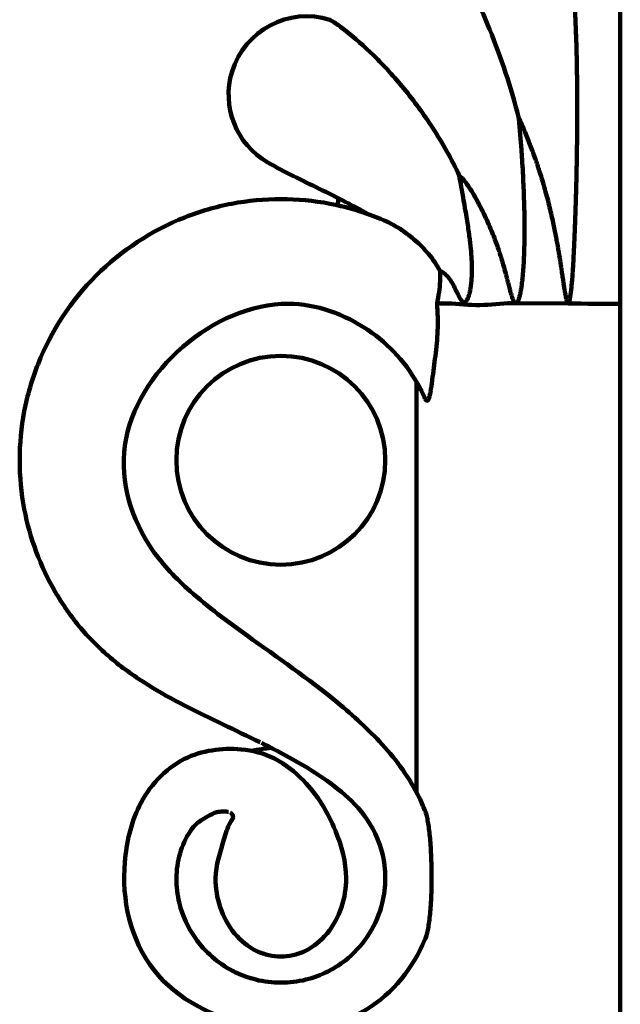
# Model space of a CAD drawing. Units: inches. Extents: x 1171 to 3410, y 172 to 3715.
# Drawn here: x 3138 to 3150, y 2275 to 2293 of the extents above; entities that cross this region are included whole.
import ezdxf

# ---------------------------------------------------------------- set-up
doc = ezdxf.new("R2010")
doc.units = ezdxf.units.IN
doc.header["$MEASUREMENT"] = 0

# ---------------------------------------------------------------- blocks, each defined once
blk = doc.blocks.new('block 1154')
at = {"color": 7, "lineweight": 100, "true_color": 0xffffff}
blk.add_lwpolyline([(3149.869, 2322.617), (3149.869, 2229.832)], dxfattribs=at)
blk = doc.blocks.new('block 1160')
at = {"color": 7, "lineweight": 100, "true_color": 0xffffff}
blk.add_lwpolyline([(3145.993, 2278.753), (3145.993, 2286.559)], dxfattribs=at)
blk = doc.blocks.new('block 1167')
at = {"color": 7, "lineweight": 100, "true_color": 0xffffff}
blk.add_lwpolyline([(3147.881, 2288.058), (3148.875, 2288.051)], dxfattribs=at)
blk = doc.blocks.new('block 1212')
at = {"color": 7, "lineweight": 100, "true_color": 0xffffff}
blk.add_open_spline([(3143.23, 2279.598), (3143.106, 2279.589), (3142.982, 2279.57), (3142.86, 2279.543)], degree=3, dxfattribs=at)
blk = doc.blocks.new('block 1213')
at = {"color": 7, "lineweight": 100, "true_color": 0xffffff}
blk.add_open_spline([(3144.344, 2293.451), (3143.557, 2293.693), (3142.723, 2293.25), (3142.481, 2292.463), (3142.278, 2291.799), (3142.559, 2291.082), (3143.161, 2290.735)], degree=3, knots=[0, 0, 0, 0, 1, 1, 1, 2, 2, 2, 2], dxfattribs=at)
blk = doc.blocks.new('block 1214')
at = {"color": 7, "lineweight": 100, "true_color": 0xffffff}
blk.add_open_spline([(3141.422, 2285.07), (3141.422, 2286.168), (3142.312, 2287.057), (3143.41, 2287.057), (3144.507, 2287.057), (3145.397, 2286.168), (3145.397, 2285.07), (3145.397, 2283.972), (3144.507, 2283.082), (3143.41, 2283.082), (3142.312, 2283.082), (3141.422, 2283.972), (3141.422, 2285.07), (3141.422, 2285.07), (3141.422, 2285.07), (3141.422, 2285.07)], degree=3, knots=[0, 0, 0, 0, 1, 1, 1, 2, 2, 2, 3, 3, 3, 4, 4, 4, 5, 5, 5, 5], dxfattribs=at)
blk = doc.blocks.new('block 1259')
at = {"color": 7, "lineweight": 100, "true_color": 0xffffff}
blk.add_open_spline([(3144.504, 2290.056), (3144.5, 2290.01), (3144.495, 2289.965), (3144.491, 2289.919)], degree=3, dxfattribs=at)
blk = doc.blocks.new('block 1266')
at = {"color": 7, "lineweight": 100, "true_color": 0xffffff}
blk.add_open_spline([(3145.066, 2289.754), (3144.925, 2289.836), (3144.781, 2289.914), (3144.636, 2289.989), (3144.473, 2290.073), (3144.308, 2290.154), (3144.142, 2290.234), (3143.812, 2290.395), (3143.48, 2290.554), (3143.161, 2290.735)], degree=3, knots=[0, 0, 0, 0, 1, 1, 1, 2, 2, 2, 3, 3, 3, 3], dxfattribs=at)
blk = doc.blocks.new('block 1267')
at = {"color": 7, "lineweight": 100, "true_color": 0xffffff}
blk.add_open_spline([(3145.441, 2289.604), (3145.083, 2289.764), (3144.716, 2289.879), (3144.341, 2289.95), (3144.034, 2290.009), (3143.722, 2290.039), (3143.41, 2290.039), (3143.097, 2290.038), (3142.785, 2290.009), (3142.478, 2289.951), (3142.172, 2289.892), (3141.871, 2289.805), (3141.581, 2289.69), (3140.954, 2289.442), (3140.375, 2289.062), (3139.896, 2288.583), (3139.417, 2288.104), (3139.038, 2287.525), (3138.79, 2286.899), (3138.674, 2286.608), (3138.587, 2286.307), (3138.529, 2286.001), (3138.471, 2285.694), (3138.441, 2285.382), (3138.441, 2285.07), (3138.441, 2284.758), (3138.47, 2284.446), (3138.529, 2284.139), (3138.634, 2283.588), (3138.835, 2283.053), (3139.116, 2282.568), (3139.258, 2282.323), (3139.421, 2282.091), (3139.603, 2281.876), (3139.787, 2281.66), (3139.99, 2281.46), (3140.209, 2281.278), (3140.422, 2281.102), (3140.648, 2280.943), (3140.883, 2280.797), (3141.34, 2280.511), (3141.825, 2280.274), (3142.312, 2280.043), (3142.546, 2279.931), (3142.781, 2279.82), (3143.015, 2279.705)], degree=3, knots=[0, 0, 0, 0, 1, 1, 1, 2, 2, 2, 3, 3, 3, 4, 4, 4, 5, 5, 5, 6, 6, 6, 7, 7, 7, 8, 8, 8, 9, 9, 9, 10, 10, 10, 11, 11, 11, 12, 12, 12, 13, 13, 13, 14, 14, 14, 15, 15, 15, 15], dxfattribs=at)
blk = doc.blocks.new('block 1268')
at = {"color": 7, "lineweight": 100, "true_color": 0xffffff}
blk.add_open_spline([(3143.042, 2279.692), (3143.103, 2279.662), (3143.165, 2279.631), (3143.226, 2279.6)], degree=3, dxfattribs=at)
blk = doc.blocks.new('block 1269')
at = {"color": 7, "lineweight": 100, "true_color": 0xffffff}
blk.add_open_spline([(3143.226, 2279.6), (3143.38, 2279.521), (3143.533, 2279.44), (3143.684, 2279.355), (3143.891, 2279.236), (3144.093, 2279.109), (3144.288, 2278.97), (3144.475, 2278.837), (3144.655, 2278.695), (3144.813, 2278.528), (3144.993, 2278.34), (3145.144, 2278.121), (3145.245, 2277.881), (3145.315, 2277.715), (3145.361, 2277.538), (3145.383, 2277.359), (3145.392, 2277.28), (3145.397, 2277.2), (3145.397, 2277.12), (3145.397, 2277.04), (3145.392, 2276.96), (3145.383, 2276.881), (3145.373, 2276.802), (3145.359, 2276.723), (3145.34, 2276.645), (3145.241, 2276.245), (3145.007, 2275.868), (3144.689, 2275.599), (3144.456, 2275.402), (3144.178, 2275.262), (3143.885, 2275.19), (3143.729, 2275.152), (3143.569, 2275.133), (3143.41, 2275.133), (3143.25, 2275.133), (3143.09, 2275.152), (3142.934, 2275.19), (3142.809, 2275.221), (3142.686, 2275.264), (3142.568, 2275.319)], degree=3, knots=[0, 0, 0, 0, 1, 1, 1, 2, 2, 2, 3, 3, 3, 4, 4, 4, 5, 5, 5, 6, 6, 6, 7, 7, 7, 8, 8, 8, 9, 9, 9, 10, 10, 10, 11, 11, 11, 12, 12, 12, 13, 13, 13, 13], dxfattribs=at)
blk = doc.blocks.new('block 1270')
at = {"color": 7, "lineweight": 100, "true_color": 0xffffff}
blk.add_open_spline([(3142.167, 2277.12), (3142.167, 2276.935), (3142.196, 2276.748), (3142.255, 2276.571), (3142.315, 2276.388), (3142.407, 2276.215), (3142.531, 2276.066), (3142.647, 2275.928), (3142.79, 2275.811), (3142.952, 2275.734), (3143.026, 2275.699), (3143.104, 2275.672), (3143.183, 2275.654), (3143.258, 2275.638), (3143.334, 2275.629), (3143.41, 2275.629), (3143.485, 2275.629), (3143.561, 2275.638), (3143.636, 2275.654), (3143.715, 2275.672), (3143.793, 2275.699), (3143.867, 2275.734), (3144.029, 2275.811), (3144.172, 2275.928), (3144.288, 2276.066), (3144.412, 2276.215), (3144.504, 2276.388), (3144.564, 2276.571), (3144.623, 2276.748), (3144.652, 2276.935), (3144.652, 2277.12)], degree=3, knots=[0, 0, 0, 0, 1, 1, 1, 2, 2, 2, 3, 3, 3, 4, 4, 4, 5, 5, 5, 6, 6, 6, 7, 7, 7, 8, 8, 8, 9, 9, 9, 10, 10, 10, 10], dxfattribs=at)
blk = doc.blocks.new('block 1271')
at = {"color": 7, "lineweight": 100, "true_color": 0xffffff}
blk.add_open_spline([(3140.441, 2277.427), (3140.379, 2276.719), (3140.542, 2275.943), (3140.997, 2275.369), (3141.873, 2274.261), (3143.834, 2273.905), (3145.042, 2274.625), (3145.55, 2274.928), (3145.925, 2275.421), (3146.152, 2275.951)], degree=3, knots=[0, 0, 0, 0, 1, 1, 1, 2, 2, 2, 3, 3, 3, 3], dxfattribs=at)
blk = doc.blocks.new('block 1272')
at = {"color": 7, "lineweight": 100, "true_color": 0xffffff}
blk.add_open_spline([(3142.653, 2279.571), (3142.29, 2279.6), (3141.903, 2279.552), (3141.576, 2279.389), (3141.386, 2279.294), (3141.216, 2279.16), (3141.07, 2279.004), (3140.927, 2278.851), (3140.808, 2278.676), (3140.716, 2278.489), (3140.554, 2278.16), (3140.474, 2277.791), (3140.441, 2277.427)], degree=3, knots=[0, 0, 0, 0, 1, 1, 1, 2, 2, 2, 3, 3, 3, 4, 4, 4, 4], dxfattribs=at)
blk = doc.blocks.new('block 1273')
at = {"color": 7, "lineweight": 100, "true_color": 0xffffff}
blk.add_open_spline([(3144.652, 2277.12), (3144.65, 2277.428), (3144.567, 2277.734), (3144.448, 2278.023), (3144.302, 2278.375), (3144.104, 2278.703), (3143.842, 2278.976), (3143.681, 2279.143), (3143.496, 2279.29), (3143.288, 2279.394), (3143.091, 2279.493), (3142.872, 2279.553), (3142.653, 2279.571)], degree=3, knots=[0, 0, 0, 0, 1, 1, 1, 2, 2, 2, 3, 3, 3, 4, 4, 4, 4], dxfattribs=at)
blk = doc.blocks.new('block 1274')
at = {"color": 7, "lineweight": 100, "true_color": 0xffffff}
blk.add_open_spline([(3146.152, 2278.406), (3146.119, 2278.489), (3146.083, 2278.571), (3146.043, 2278.652), (3145.862, 2279.022), (3145.618, 2279.363), (3145.339, 2279.665)], degree=3, knots=[0, 0, 0, 0, 1, 1, 1, 2, 2, 2, 2], dxfattribs=at)
blk = doc.blocks.new('block 1275')
at = {"color": 7, "lineweight": 100, "true_color": 0xffffff}
blk.add_open_spline([(3145.339, 2279.665), (3145.076, 2279.949), (3144.789, 2280.211), (3144.491, 2280.457), (3143.939, 2280.913), (3143.348, 2281.317), (3142.766, 2281.735), (3142.393, 2282.003), (3142.025, 2282.278), (3141.683, 2282.582), (3141.42, 2282.816), (3141.173, 2283.068), (3140.969, 2283.36), (3140.572, 2283.93), (3140.343, 2284.653), (3140.442, 2285.352), (3140.639, 2286.749), (3142.148, 2288.056), (3143.552, 2288.048), (3144.096, 2288.045), (3144.624, 2287.844), (3145.066, 2287.549)], degree=3, knots=[0, 0, 0, 0, 1, 1, 1, 2, 2, 2, 3, 3, 3, 4, 4, 4, 5, 5, 5, 6, 6, 6, 7, 7, 7, 7], dxfattribs=at)
blk = doc.blocks.new('block 1288')
at = {"color": 7, "lineweight": 100, "true_color": 0xffffff}
blk.add_open_spline([(3142.568, 2275.319), (3142.541, 2275.332), (3142.514, 2275.346), (3142.487, 2275.36), (3142.211, 2275.505), (3141.965, 2275.719), (3141.784, 2275.976), (3141.641, 2276.179), (3141.538, 2276.408), (3141.479, 2276.647), (3141.44, 2276.802), (3141.42, 2276.961), (3141.422, 2277.12), (3141.424, 2277.278), (3141.448, 2277.437), (3141.492, 2277.589), (3141.535, 2277.738), (3141.597, 2277.88), (3141.683, 2278.009), (3141.709, 2278.049), (3141.739, 2278.088), (3141.772, 2278.121), (3141.841, 2278.192), (3141.928, 2278.242), (3142.015, 2278.293), (3142.072, 2278.326), (3142.13, 2278.359), (3142.193, 2278.375), (3142.228, 2278.383), (3142.264, 2278.386), (3142.3, 2278.388), (3142.347, 2278.39), (3142.359, 2278.389), (3142.371, 2278.387), (3142.384, 2278.386), (3142.398, 2278.383), (3142.411, 2278.38)], degree=3, knots=[0, 0, 0, 0, 1, 1, 1, 2, 2, 2, 3, 3, 3, 4, 4, 4, 5, 5, 5, 6, 6, 6, 7, 7, 7, 8, 8, 8, 9, 9, 9, 10, 10, 10, 11, 11, 11, 12, 12, 12, 12], dxfattribs=at)
blk = doc.blocks.new('block 1289')
at = {"color": 7, "lineweight": 100, "true_color": 0xffffff}
blk.add_open_spline([(3142.446, 2278.368), (3142.471, 2278.357), (3142.493, 2278.332), (3142.499, 2278.306), (3142.509, 2278.266), (3142.478, 2278.224), (3142.453, 2278.184), (3142.385, 2278.073), (3142.359, 2277.965), (3142.327, 2277.853), (3142.26, 2277.617), (3142.167, 2277.37), (3142.167, 2277.12)], degree=3, knots=[0, 0, 0, 0, 1, 1, 1, 2, 2, 2, 3, 3, 3, 4, 4, 4, 4], dxfattribs=at)
blk = doc.blocks.new('block 1290')
at = {"color": 7, "lineweight": 100, "true_color": 0xffffff}
blk.add_open_spline([(3145.066, 2287.549), (3145.474, 2287.275), (3145.823, 2286.888), (3146.052, 2286.452)], degree=3, dxfattribs=at)
blk = doc.blocks.new('block 1291')
at = {"color": 7, "lineweight": 100, "true_color": 0xffffff}
blk.add_open_spline([(3146.052, 2286.452), (3146.088, 2286.383), (3146.122, 2286.313), (3146.152, 2286.241)], degree=3, dxfattribs=at)
blk = doc.blocks.new('block 1293')
at = {"color": 7, "lineweight": 100, "true_color": 0xffffff}
blk.add_open_spline([(3146.66, 2288.051), (3146.626, 2288.051), (3146.592, 2288.052), (3146.558, 2288.051), (3146.527, 2288.05), (3146.496, 2288.048), (3146.464, 2288.051), (3146.436, 2288.054), (3146.408, 2288.06), (3146.382, 2288.051)], degree=3, knots=[0, 0, 0, 0, 1, 1, 1, 2, 2, 2, 3, 3, 3, 3], dxfattribs=at)
blk = doc.blocks.new('block 1296')
at = {"color": 7, "lineweight": 100, "true_color": 0xffffff}
blk.add_open_spline([(3146.66, 2288.051), (3146.863, 2288.032), (3147.068, 2288.016), (3147.273, 2288.024), (3147.476, 2288.033), (3147.678, 2288.067), (3147.881, 2288.058)], degree=3, knots=[0, 0, 0, 0, 1, 1, 1, 2, 2, 2, 2], dxfattribs=at)
blk = doc.blocks.new('block 1327')
at = {"color": 7, "lineweight": 100, "true_color": 0xffffff}
blk.add_open_spline([(3148.875, 2288.051), (3149.206, 2288.049), (3149.538, 2288.047), (3149.869, 2288.047)], degree=3, dxfattribs=at)
blk = doc.blocks.new('block 1331')
at = {"color": 7, "lineweight": 100, "true_color": 0xffffff}
blk.add_open_spline([(3147.882, 2288.051), (3147.929, 2288.105), (3147.934, 2288.124), (3147.94, 2288.142), (3147.946, 2288.163), (3147.952, 2288.183), (3147.957, 2288.203), (3147.962, 2288.225), (3147.967, 2288.248), (3147.971, 2288.271), (3147.976, 2288.295), (3147.98, 2288.32), (3147.984, 2288.344), (3147.988, 2288.371), (3147.992, 2288.397), (3147.995, 2288.424), (3147.999, 2288.453), (3148.003, 2288.482), (3148.006, 2288.511), (3148.009, 2288.542), (3148.012, 2288.573), (3148.015, 2288.605), (3148.018, 2288.638), (3148.02, 2288.672), (3148.023, 2288.706), (3148.025, 2288.743), (3148.028, 2288.78), (3148.03, 2288.816), (3148.032, 2288.855), (3148.034, 2288.895), (3148.036, 2288.934), (3148.038, 2288.976), (3148.039, 2289.019), (3148.041, 2289.061), (3148.042, 2289.106), (3148.043, 2289.151), (3148.044, 2289.197), (3148.045, 2289.245), (3148.046, 2289.294), (3148.046, 2289.343), (3148.046, 2289.395), (3148.046, 2289.447), (3148.046, 2289.499), (3148.046, 2289.555), (3148.046, 2289.611), (3148.045, 2289.668), (3148.044, 2289.728), (3148.043, 2289.788), (3148.042, 2289.849), (3148.04, 2289.914), (3148.038, 2289.979), (3148.036, 2290.044), (3148.034, 2290.114), (3148.031, 2290.185), (3148.029, 2290.255), (3148.025, 2290.331), (3148.022, 2290.407), (3148.018, 2290.482), (3148.014, 2290.564), (3148.009, 2290.646), (3148.004, 2290.728), (3147.999, 2290.817), (3147.993, 2290.906), (3147.986, 2290.995), (3147.979, 2291.091), (3147.971, 2291.187), (3147.963, 2291.283), (3147.954, 2291.387), (3147.945, 2291.491), (3147.934, 2291.595)], degree=3, knots=[0, 0, 0, 0, 1, 1, 1, 2, 2, 2, 3, 3, 3, 4, 4, 4, 5, 5, 5, 6, 6, 6, 7, 7, 7, 8, 8, 8, 9, 9, 9, 10, 10, 10, 11, 11, 11, 12, 12, 12, 13, 13, 13, 14, 14, 14, 15, 15, 15, 16, 16, 16, 17, 17, 17, 18, 18, 18, 19, 19, 19, 20, 20, 20, 21, 21, 21, 22, 22, 22, 23, 23, 23, 23], dxfattribs=at)
blk = doc.blocks.new('block 1335')
at = {"color": 7, "lineweight": 100, "true_color": 0xffffff}
blk.add_open_spline([(3144.619, 2293.259), (3144.813, 2293.105), (3144.999, 2292.94), (3145.177, 2292.767), (3145.379, 2292.569), (3145.571, 2292.36), (3145.75, 2292.142), (3145.949, 2291.901), (3146.133, 2291.648), (3146.303, 2291.386), (3146.489, 2291.099), (3146.656, 2290.799), (3146.802, 2290.49)], degree=3, knots=[0, 0, 0, 0, 1, 1, 1, 2, 2, 2, 3, 3, 3, 4, 4, 4, 4], dxfattribs=at)
blk = doc.blocks.new('block 1336')
at = {"color": 7, "lineweight": 100, "true_color": 0xffffff}
blk.add_open_spline([(3146.802, 2290.49), (3146.815, 2290.415), (3146.829, 2290.34), (3146.842, 2290.266), (3146.855, 2290.197), (3146.867, 2290.129), (3146.879, 2290.06), (3146.89, 2289.998), (3146.902, 2289.935), (3146.912, 2289.873), (3146.922, 2289.816), (3146.932, 2289.76), (3146.941, 2289.703), (3146.95, 2289.651), (3146.958, 2289.6), (3146.966, 2289.548), (3146.973, 2289.501), (3146.98, 2289.454), (3146.987, 2289.406), (3146.993, 2289.363), (3146.999, 2289.32), (3147.004, 2289.277), (3147.009, 2289.238), (3147.013, 2289.199), (3147.018, 2289.159), (3147.021, 2289.123), (3147.025, 2289.087), (3147.028, 2289.051), (3147.031, 2289.018), (3147.033, 2288.985), (3147.036, 2288.951), (3147.038, 2288.921), (3147.039, 2288.89), (3147.041, 2288.86), (3147.042, 2288.832), (3147.043, 2288.804), (3147.043, 2288.776), (3147.044, 2288.75), (3147.044, 2288.724), (3147.044, 2288.699), (3147.044, 2288.675), (3147.044, 2288.651), (3147.043, 2288.628), (3147.043, 2288.606), (3147.042, 2288.584), (3147.041, 2288.563), (3147.04, 2288.543), (3147.039, 2288.523), (3147.037, 2288.503), (3147.036, 2288.485), (3147.035, 2288.467), (3147.033, 2288.449), (3147.031, 2288.432), (3147.029, 2288.415), (3147.027, 2288.399), (3147.025, 2288.383), (3147.023, 2288.368), (3147.021, 2288.353), (3147.019, 2288.339), (3147.016, 2288.325), (3147.014, 2288.311), (3147.011, 2288.298), (3147.009, 2288.286), (3147.006, 2288.273), (3146.995, 2288.228), (3146.992, 2288.217), (3146.989, 2288.207), (3146.977, 2288.17), (3146.973, 2288.162), (3146.97, 2288.154), (3146.955, 2288.124), (3146.951, 2288.118), (3146.947, 2288.111), (3146.924, 2288.086), (3146.912, 2288.078), (3146.9, 2288.077), (3146.857, 2288.098), (3146.852, 2288.104), (3146.847, 2288.11), (3146.827, 2288.138), (3146.823, 2288.146), (3146.818, 2288.154), (3146.798, 2288.19), (3146.793, 2288.2), (3146.788, 2288.21), (3146.767, 2288.253), (3146.761, 2288.265), (3146.755, 2288.277), (3146.73, 2288.328), (3146.724, 2288.342), (3146.717, 2288.355), (3146.709, 2288.37), (3146.702, 2288.385), (3146.694, 2288.399), (3146.685, 2288.415), (3146.676, 2288.431), (3146.667, 2288.447), (3146.657, 2288.464), (3146.647, 2288.48), (3146.636, 2288.497), (3146.624, 2288.514), (3146.611, 2288.532), (3146.598, 2288.549), (3146.583, 2288.567), (3146.567, 2288.584), (3146.55, 2288.6), (3146.534, 2288.615), (3146.515, 2288.628), (3146.496, 2288.64), (3146.479, 2288.65), (3146.461, 2288.66), (3146.442, 2288.666)], degree=3, knots=[0, 0, 0, 0, 1, 1, 1, 2, 2, 2, 3, 3, 3, 4, 4, 4, 5, 5, 5, 6, 6, 6, 7, 7, 7, 8, 8, 8, 9, 9, 9, 10, 10, 10, 11, 11, 11, 12, 12, 12, 13, 13, 13, 14, 14, 14, 15, 15, 15, 16, 16, 16, 17, 17, 17, 18, 18, 18, 19, 19, 19, 20, 20, 20, 21, 21, 21, 22, 22, 22, 23, 23, 23, 24, 24, 24, 25, 25, 25, 26, 26, 26, 27, 27, 27, 28, 28, 28, 29, 29, 29, 30, 30, 30, 31, 31, 31, 32, 32, 32, 33, 33, 33, 34, 34, 34, 35, 35, 35, 36, 36, 36, 37, 37, 37, 37], dxfattribs=at)
blk = doc.blocks.new('block 1341')
at = {"color": 7, "lineweight": 100, "true_color": 0xffffff}
blk.add_open_spline([(3144.344, 2293.451), (3144.388, 2293.423), (3144.409, 2293.409), (3144.431, 2293.395), (3144.462, 2293.374), (3144.493, 2293.353), (3144.524, 2293.331), (3144.556, 2293.308), (3144.587, 2293.284), (3144.618, 2293.259)], degree=3, knots=[0, 0, 0, 0, 1, 1, 1, 2, 2, 2, 3, 3, 3, 3], dxfattribs=at)
blk = doc.blocks.new('block 1343')
at = {"color": 7, "lineweight": 100, "true_color": 0xffffff}
blk.add_open_spline([(3147.934, 2291.596), (3147.788, 2292.165), (3147.604, 2292.725), (3147.382, 2293.269), (3147.178, 2293.768), (3146.942, 2294.254), (3146.669, 2294.718), (3146.418, 2295.143), (3146.136, 2295.55), (3145.822, 2295.929)], degree=3, knots=[0, 0, 0, 0, 1, 1, 1, 2, 2, 2, 3, 3, 3, 3], dxfattribs=at)
blk = doc.blocks.new('block 1344')
at = {"color": 7, "lineweight": 100, "true_color": 0xffffff}
blk.add_open_spline([(3148.875, 2288.051), (3148.898, 2288.081), (3148.898, 2288.092), (3148.9, 2288.102), (3148.91, 2288.147), (3148.912, 2288.159), (3148.914, 2288.172), (3148.916, 2288.185), (3148.918, 2288.198), (3148.92, 2288.211), (3148.922, 2288.225), (3148.924, 2288.239), (3148.925, 2288.253), (3148.927, 2288.269), (3148.929, 2288.284), (3148.931, 2288.299), (3148.933, 2288.316), (3148.935, 2288.332), (3148.937, 2288.349), (3148.939, 2288.367), (3148.94, 2288.384), (3148.942, 2288.402), (3148.944, 2288.422), (3148.946, 2288.441), (3148.948, 2288.46), (3148.95, 2288.481), (3148.952, 2288.502), (3148.953, 2288.523), (3148.955, 2288.545), (3148.957, 2288.568), (3148.959, 2288.59), (3148.96, 2288.615), (3148.962, 2288.639), (3148.964, 2288.663), (3148.965, 2288.689), (3148.967, 2288.716), (3148.969, 2288.742), (3148.97, 2288.77), (3148.972, 2288.798), (3148.974, 2288.827), (3148.975, 2288.857), (3148.977, 2288.888), (3148.979, 2288.918), (3148.98, 2288.95), (3148.982, 2288.983), (3148.983, 2289.015), (3148.985, 2289.049), (3148.987, 2289.083), (3148.988, 2289.118), (3148.99, 2289.154), (3148.992, 2289.191), (3148.993, 2289.227), (3148.995, 2289.266), (3148.997, 2289.305), (3148.999, 2289.344), (3149, 2289.385), (3149.002, 2289.427), (3149.004, 2289.468), (3149.005, 2289.513), (3149.007, 2289.557), (3149.009, 2289.601), (3149.011, 2289.649), (3149.012, 2289.696), (3149.014, 2289.744), (3149.016, 2289.795), (3149.017, 2289.845), (3149.019, 2289.896), (3149.021, 2289.951), (3149.022, 2290.005), (3149.024, 2290.06), (3149.026, 2290.119), (3149.027, 2290.178), (3149.029, 2290.237), (3149.031, 2290.3), (3149.032, 2290.364), (3149.033, 2290.428), (3149.035, 2290.497), (3149.036, 2290.566), (3149.038, 2290.634), (3149.039, 2290.709), (3149.041, 2290.784), (3149.042, 2290.858), (3149.043, 2290.939), (3149.044, 2291.02), (3149.045, 2291.101), (3149.046, 2291.188), (3149.047, 2291.275), (3149.047, 2291.363), (3149.048, 2291.458), (3149.048, 2291.552), (3149.049, 2291.647), (3149.049, 2291.749), (3149.049, 2291.852), (3149.048, 2291.955), (3149.048, 2292.066), (3149.047, 2292.177), (3149.046, 2292.288), (3149.045, 2292.409), (3149.043, 2292.529), (3149.041, 2292.649), (3149.038, 2292.78), (3149.035, 2292.91), (3149.031, 2293.041), (3149.026, 2293.182), (3149.02, 2293.324), (3149.013, 2293.465), (3149.005, 2293.618), (3148.996, 2293.772), (3148.985, 2293.925), (3148.973, 2294.092), (3148.958, 2294.258), (3148.94, 2294.425), (3148.92, 2294.607), (3148.897, 2294.788), (3148.866, 2294.969), (3148.833, 2295.167), (3148.792, 2295.364), (3148.738, 2295.557)], degree=3, knots=[0, 0, 0, 0, 1, 1, 1, 2, 2, 2, 3, 3, 3, 4, 4, 4, 5, 5, 5, 6, 6, 6, 7, 7, 7, 8, 8, 8, 9, 9, 9, 10, 10, 10, 11, 11, 11, 12, 12, 12, 13, 13, 13, 14, 14, 14, 15, 15, 15, 16, 16, 16, 17, 17, 17, 18, 18, 18, 19, 19, 19, 20, 20, 20, 21, 21, 21, 22, 22, 22, 23, 23, 23, 24, 24, 24, 25, 25, 25, 26, 26, 26, 27, 27, 27, 28, 28, 28, 29, 29, 29, 30, 30, 30, 31, 31, 31, 32, 32, 32, 33, 33, 33, 34, 34, 34, 35, 35, 35, 36, 36, 36, 37, 37, 37, 38, 38, 38, 39, 39, 39, 39], dxfattribs=at)
blk = doc.blocks.new('block 1349')
at = {"color": 7, "lineweight": 100, "true_color": 0xffffff}
blk.add_open_spline([(3146.291, 2286.601), (3146.309, 2286.752), (3146.331, 2286.902), (3146.35, 2287.053), (3146.37, 2287.213), (3146.387, 2287.373), (3146.393, 2287.534), (3146.4, 2287.706), (3146.396, 2287.879), (3146.382, 2288.051)], degree=3, knots=[0, 0, 0, 0, 1, 1, 1, 2, 2, 2, 3, 3, 3, 3], dxfattribs=at)
blk = doc.blocks.new('block 1351')
at = {"color": 7, "lineweight": 100, "true_color": 0xffffff}
blk.add_open_spline([(3145.441, 2289.604), (3145.536, 2289.562), (3145.624, 2289.507), (3145.711, 2289.448), (3145.8, 2289.387), (3145.886, 2289.322), (3145.967, 2289.251), (3146.057, 2289.173), (3146.141, 2289.087), (3146.217, 2288.996), (3146.303, 2288.894), (3146.38, 2288.784), (3146.442, 2288.666)], degree=3, knots=[0, 0, 0, 0, 1, 1, 1, 2, 2, 2, 3, 3, 3, 4, 4, 4, 4], dxfattribs=at)
blk = doc.blocks.new('block 1352')
at = {"color": 7, "lineweight": 100, "true_color": 0xffffff}
blk.add_open_spline([(3146.442, 2288.666), (3146.445, 2288.603), (3146.443, 2288.539), (3146.439, 2288.476), (3146.436, 2288.406), (3146.43, 2288.337), (3146.42, 2288.269), (3146.41, 2288.196), (3146.396, 2288.123), (3146.382, 2288.051)], degree=3, knots=[0, 0, 0, 0, 1, 1, 1, 2, 2, 2, 3, 3, 3, 3], dxfattribs=at)
blk = doc.blocks.new('block 1353')
at = {"color": 7, "lineweight": 100, "true_color": 0xffffff}
blk.add_open_spline([(3146.291, 2286.601), (3146.287, 2286.565), (3146.282, 2286.53), (3146.277, 2286.494), (3146.273, 2286.463), (3146.268, 2286.431), (3146.262, 2286.399), (3146.258, 2286.371), (3146.252, 2286.342), (3146.245, 2286.315), (3146.239, 2286.292), (3146.232, 2286.271), (3146.225, 2286.245), (3146.22, 2286.227), (3146.216, 2286.208), (3146.201, 2286.202), (3146.162, 2286.21), (3146.158, 2286.227), (3146.152, 2286.241)], degree=3, knots=[0, 0, 0, 0, 1, 1, 1, 2, 2, 2, 3, 3, 3, 4, 4, 4, 5, 5, 5, 6, 6, 6, 6], dxfattribs=at)
blk = doc.blocks.new('block 1355')
at = {"color": 7, "lineweight": 100, "true_color": 0xffffff}
blk.add_open_spline([(3146.152, 2275.951), (3146.163, 2275.977), (3146.172, 2276.004), (3146.18, 2276.031), (3146.19, 2276.065), (3146.198, 2276.1), (3146.205, 2276.134), (3146.213, 2276.175), (3146.22, 2276.217), (3146.226, 2276.258), (3146.234, 2276.305), (3146.24, 2276.353), (3146.245, 2276.401), (3146.25, 2276.455), (3146.255, 2276.509), (3146.259, 2276.563), (3146.264, 2276.624), (3146.267, 2276.685), (3146.27, 2276.746), (3146.273, 2276.815), (3146.275, 2276.884), (3146.277, 2276.954), (3146.278, 2277.029), (3146.278, 2277.104), (3146.278, 2277.179), (3146.278, 2277.254), (3146.276, 2277.33), (3146.274, 2277.405), (3146.272, 2277.475), (3146.27, 2277.544), (3146.266, 2277.613), (3146.263, 2277.674), (3146.259, 2277.734), (3146.255, 2277.795), (3146.251, 2277.848), (3146.246, 2277.902), (3146.24, 2277.955), (3146.235, 2278.002), (3146.23, 2278.05), (3146.223, 2278.097), (3146.217, 2278.138), (3146.21, 2278.179), (3146.203, 2278.22), (3146.196, 2278.255), (3146.188, 2278.29), (3146.179, 2278.324), (3146.172, 2278.352), (3146.163, 2278.379), (3146.152, 2278.406)], degree=3, knots=[0, 0, 0, 0, 1, 1, 1, 2, 2, 2, 3, 3, 3, 4, 4, 4, 5, 5, 5, 6, 6, 6, 7, 7, 7, 8, 8, 8, 9, 9, 9, 10, 10, 10, 11, 11, 11, 12, 12, 12, 13, 13, 13, 14, 14, 14, 15, 15, 15, 16, 16, 16, 16], dxfattribs=at)
blk = doc.blocks.new('block 1362')
at = {"color": 7, "lineweight": 100, "true_color": 0xffffff}
blk.add_open_spline([(3147.934, 2291.596), (3147.976, 2291.5), (3148.018, 2291.405), (3148.057, 2291.309), (3148.094, 2291.221), (3148.129, 2291.133), (3148.163, 2291.044), (3148.193, 2290.963), (3148.223, 2290.882), (3148.252, 2290.8), (3148.278, 2290.726), (3148.303, 2290.651), (3148.327, 2290.576), (3148.349, 2290.507), (3148.371, 2290.438), (3148.392, 2290.369), (3148.41, 2290.306), (3148.429, 2290.242), (3148.446, 2290.178), (3148.463, 2290.12), (3148.478, 2290.061), (3148.493, 2290.003), (3148.507, 2289.949), (3148.521, 2289.895), (3148.534, 2289.841), (3148.545, 2289.791), (3148.557, 2289.741), (3148.568, 2289.692), (3148.579, 2289.646), (3148.589, 2289.6), (3148.598, 2289.554), (3148.607, 2289.512), (3148.616, 2289.469), (3148.625, 2289.427), (3148.632, 2289.388), (3148.64, 2289.349), (3148.647, 2289.31), (3148.654, 2289.274), (3148.661, 2289.238), (3148.668, 2289.202), (3148.674, 2289.168), (3148.68, 2289.135), (3148.685, 2289.102), (3148.691, 2289.071), (3148.696, 2289.04), (3148.701, 2289.009), (3148.706, 2288.981), (3148.711, 2288.952), (3148.715, 2288.924), (3148.72, 2288.897), (3148.724, 2288.871), (3148.728, 2288.845), (3148.732, 2288.82), (3148.736, 2288.796), (3148.739, 2288.772), (3148.743, 2288.749), (3148.746, 2288.727), (3148.75, 2288.704), (3148.753, 2288.683), (3148.756, 2288.662), (3148.759, 2288.641), (3148.762, 2288.622), (3148.765, 2288.603), (3148.768, 2288.583), (3148.77, 2288.566), (3148.773, 2288.548), (3148.776, 2288.53), (3148.778, 2288.513), (3148.78, 2288.497), (3148.783, 2288.48), (3148.785, 2288.465), (3148.787, 2288.449), (3148.79, 2288.434), (3148.792, 2288.42), (3148.794, 2288.406), (3148.796, 2288.391), (3148.798, 2288.378), (3148.8, 2288.365), (3148.802, 2288.352), (3148.81, 2288.304), (3148.811, 2288.293), (3148.813, 2288.282), (3148.82, 2288.241), (3148.822, 2288.231), (3148.823, 2288.222), (3148.83, 2288.187), (3148.831, 2288.179), (3148.833, 2288.17), (3148.839, 2288.141), (3148.841, 2288.134), (3148.842, 2288.127), (3148.857, 2288.075), (3148.864, 2288.059), (3148.878, 2288.051)], degree=3, knots=[0, 0, 0, 0, 1, 1, 1, 2, 2, 2, 3, 3, 3, 4, 4, 4, 5, 5, 5, 6, 6, 6, 7, 7, 7, 8, 8, 8, 9, 9, 9, 10, 10, 10, 11, 11, 11, 12, 12, 12, 13, 13, 13, 14, 14, 14, 15, 15, 15, 16, 16, 16, 17, 17, 17, 18, 18, 18, 19, 19, 19, 20, 20, 20, 21, 21, 21, 22, 22, 22, 23, 23, 23, 24, 24, 24, 25, 25, 25, 26, 26, 26, 27, 27, 27, 28, 28, 28, 29, 29, 29, 30, 30, 30, 31, 31, 31, 31], dxfattribs=at)
blk = doc.blocks.new('block 1363')
at = {"color": 7, "lineweight": 100, "true_color": 0xffffff}
blk.add_open_spline([(3146.802, 2290.49), (3146.831, 2290.464), (3146.857, 2290.436), (3146.882, 2290.407), (3146.914, 2290.37), (3146.943, 2290.332), (3146.971, 2290.293), (3147.003, 2290.247), (3147.034, 2290.2), (3147.063, 2290.152), (3147.095, 2290.098), (3147.126, 2290.043), (3147.156, 2289.988), (3147.188, 2289.928), (3147.219, 2289.867), (3147.249, 2289.806), (3147.278, 2289.748), (3147.306, 2289.689), (3147.333, 2289.63), (3147.357, 2289.578), (3147.38, 2289.525), (3147.402, 2289.472), (3147.422, 2289.425), (3147.441, 2289.378), (3147.46, 2289.331), (3147.476, 2289.288), (3147.492, 2289.246), (3147.508, 2289.203), (3147.522, 2289.164), (3147.536, 2289.125), (3147.549, 2289.087), (3147.561, 2289.051), (3147.573, 2289.016), (3147.584, 2288.981), (3147.595, 2288.948), (3147.605, 2288.916), (3147.614, 2288.884), (3147.623, 2288.854), (3147.632, 2288.825), (3147.64, 2288.795), (3147.648, 2288.768), (3147.656, 2288.741), (3147.663, 2288.714), (3147.67, 2288.69), (3147.677, 2288.665), (3147.683, 2288.64), (3147.69, 2288.617), (3147.696, 2288.595), (3147.701, 2288.572), (3147.707, 2288.551), (3147.712, 2288.53), (3147.718, 2288.509), (3147.723, 2288.49), (3147.728, 2288.471), (3147.732, 2288.452), (3147.737, 2288.434), (3147.741, 2288.417), (3147.746, 2288.399), (3147.75, 2288.383), (3147.754, 2288.366), (3147.759, 2288.35), (3147.763, 2288.335), (3147.766, 2288.32), (3147.77, 2288.306), (3147.774, 2288.292), (3147.778, 2288.278), (3147.782, 2288.264), (3147.796, 2288.215), (3147.8, 2288.204), (3147.803, 2288.192), (3147.817, 2288.151), (3147.821, 2288.142), (3147.825, 2288.132), (3147.84, 2288.099), (3147.843, 2288.092), (3147.848, 2288.085)], degree=3, knots=[0, 0, 0, 0, 1, 1, 1, 2, 2, 2, 3, 3, 3, 4, 4, 4, 5, 5, 5, 6, 6, 6, 7, 7, 7, 8, 8, 8, 9, 9, 9, 10, 10, 10, 11, 11, 11, 12, 12, 12, 13, 13, 13, 14, 14, 14, 15, 15, 15, 16, 16, 16, 17, 17, 17, 18, 18, 18, 19, 19, 19, 20, 20, 20, 21, 21, 21, 22, 22, 22, 23, 23, 23, 24, 24, 24, 25, 25, 25, 25], dxfattribs=at)

msp = doc.modelspace()

# ---------------------------------------------------------------- block references
for name in ['block 1154', 'block 1343', 'block 1344', 'block 1213', 'block 1341', 'block 1335', 'block 1331', 'block 1362', 'block 1266', 'block 1336', 'block 1363', 'block 1267', 'block 1259', 'block 1351', 'block 1352', 'block 1275', 'block 1349', 'block 1293', 'block 1296', 'block 1167', 'block 1327', 'block 1290', 'block 1214', 'block 1353', 'block 1160', 'block 1291', 'block 1268', 'block 1274', 'block 1272', 'block 1269', 'block 1273', 'block 1212', 'block 1288', 'block 1289', 'block 1355', 'block 1271', 'block 1270']:
    msp.add_blockref(name, (0, 0))

doc.saveas('drawing.dxf')
